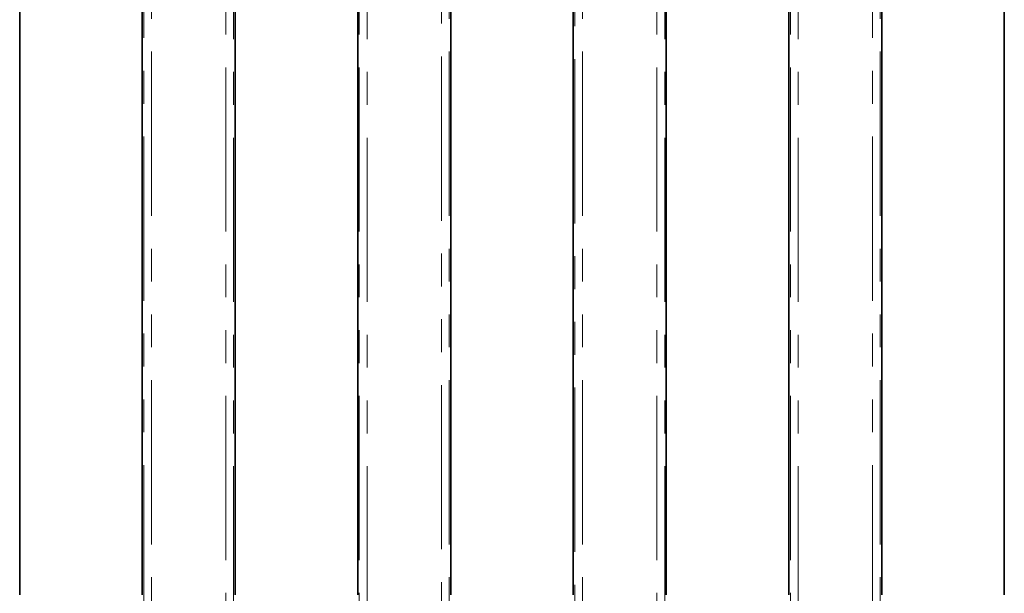
# Model space of a CAD drawing. Units: millimetres. Extents: x 8 to 1293, y -67 to 494.
# Drawn here: x 80 to 118, y 152 to 174 of the extents above; entities that cross this region are included whole.
import ezdxf

# ---------------------------------------------------------------- set-up
doc = ezdxf.new("R2010")
doc.units = ezdxf.units.MM
doc.linetypes.add('PHANTOM', pattern=[12.7, 6.35, -1.27, 1.27, -1.27, 1.27, -1.27])

msp = doc.modelspace()

# ---------------------------------------------------------------- linework, layer by layer
at = {"color": 7, "linetype": 'PHANTOM', "lineweight": 18}
for p, q in [((84.47, 73.933), (84.47, 185.166)), ((84.769, 185.166), (84.769, 73.933)), ((95.977, 77.028), (95.977, 185.166)), ((96.276, 185.166), (96.276, 76.926)), ((101.137, 76.926), (101.137, 185.166)), ((101.436, 185.166), (101.436, 77.028)), ((112.644, 73.933), (112.644, 185.166)), ((112.943, 185.166), (112.943, 73.933)), ((87.644, 76.608), (87.644, 181.839)), ((87.943, 181.839), (87.943, 76.608)), ((92.803, 76.608), (92.803, 181.839)), ((93.102, 181.839), (93.102, 76.608)), ((104.311, 76.608), (104.311, 181.839)), ((104.61, 181.839), (104.61, 76.608)), ((109.47, 76.608), (109.47, 181.839)), ((109.769, 181.839), (109.769, 76.608))]:
    msp.add_line(p, q, dxfattribs=at)
at = {"color": 7, "linetype": 'Continuous', "lineweight": 35}
for p, q in [((79.673, 151.473), (79.673, 182.174)), ((84.406, 182.174), (84.406, 151.473)), ((96.34, 151.473), (96.34, 182.174)), ((101.073, 182.174), (101.073, 151.473)), ((113.006, 151.473), (113.006, 182.174)), ((117.74, 182.174), (117.74, 151.473)), ((88.006, 181.775), (88.006, 151.473)), ((92.74, 151.473), (92.74, 181.775)), ((104.673, 181.775), (104.673, 151.473)), ((109.406, 151.473), (109.406, 181.775))]:
    msp.add_line(p, q, dxfattribs=at)

doc.saveas('drawing.dxf')
